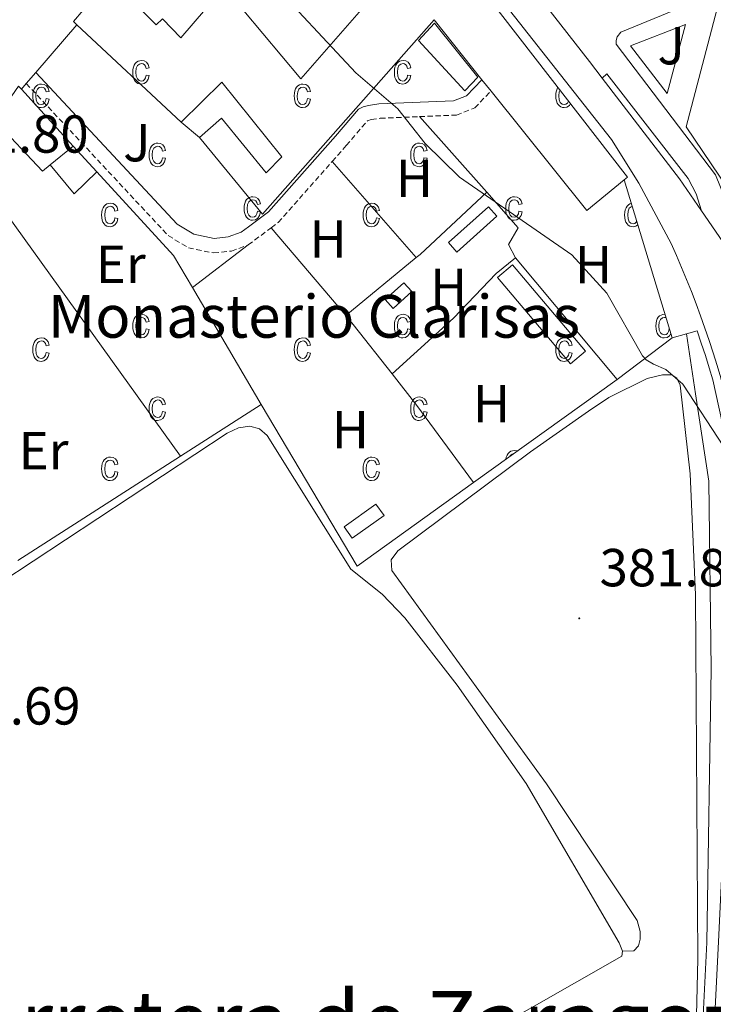
# Model space of a CAD drawing. Units: metres. Extents: x 607002 to 611503, y 4701100 to 4704140.
# Drawn here: x 610900 to 611030, y 4703571 to 4703755 of the extents above; entities that cross this region are included whole.
import ezdxf
from ezdxf.enums import TextEntityAlignment as Align

# ---------------------------------------------------------------- set-up
doc = ezdxf.new("R2010")
doc.units = ezdxf.units.M
doc.header["$MEASUREMENT"] = 0
doc.linetypes.add('TRAZOSX2', pattern=[1.5, 1, -0.5])
for name, color, linetype, lineweight in [('Carátula', 7, 'Continuous', 5), ('Level 13', 5, 'Continuous', 0), ('Level 15', 1, 'Continuous', 0), ('Level 16', 1, 'Continuous', 13), ('Level 20', 19, 'Continuous', 0), ('Level 21', 19, 'Continuous', 0), ('Level 26', 92, 'Continuous', 0), ('Level 36', 19, 'Continuous', 40), ('Level 37', 92, 'Continuous', 0), ('Level 41', 39, 'Continuous', 0), ('Level 44', 19, 'Continuous', 0), ('Level 45', 19, 'Continuous', 0), ('Level 5', 36, 'Continuous', 0), ('Level 52', 1, 'Continuous', 13), ('Level 54', 13, 'Continuous', 0), ('Level 58', 43, 'Continuous', 0), ('Level 7', 1, 'Continuous', 0)]:
    doc.layers.add(name, color=color, linetype=linetype, lineweight=lineweight)
doc.styles.add('Arial', font='ARIAL.TTF', dxfattribs={"height": 0.2})

# ---------------------------------------------------------------- blocks, each defined once
blk = doc.blocks.new('5PATER')
at = {"layer": 'Carátula', "linetype": 'Continuous', "lineweight": 5}
h = blk.add_hatch(color=250, dxfattribs=at)
edge = h.paths.add_edge_path()
edge.add_ellipse((0, 0), major_axis=(-1.33, -1.34), ratio=0.999422, start_angle=0, end_angle=360)

msp = doc.modelspace()

# ---------------------------------------------------------------- linework, layer by layer
at = {"layer": 'Level 13', "color": 5, "linetype": 'Continuous', "lineweight": 0, "ltscale": 0.5}
msp.add_polyline3d([(611024.75, 4703696.61, 385.26), (611026.44, 4703685.41, 385.01), (611028.96, 4703669.05, 384.42), (611029.38, 4703633.82, 382.51), (611028.54, 4703582.64, 381.37), (611026.02, 4703531.47, 380.77), (611024.34, 4703518.51, 380.62)], dxfattribs=at)
at = {"layer": 'Level 15', "linetype": 'Continuous', "lineweight": 13}
for points in [[(610910.58, 4703754.5, 390.4), (610909.93, 4703755.12, 390.42), (610920.84, 4703767.94, 395.53), (610944.24, 4703800.88, 394.66), (610949.8, 4703797.52, 397.99), (610955.99, 4703793.03, 399.5), (610984.29, 4703763.92, 392.97), (611013.72, 4703725.98, 392.7), (611013.1, 4703725.48, 392.7)], [(611056.61, 4703709.92, 393.35), (611056.72, 4703709.12, 393.32), (611047.06, 4703697.67, 398.06), (611046.12, 4703697.25, 397.74), (611032.48, 4703723.85, 398.38), (611024.67, 4703735.38, 396.92), (611030.79, 4703758.75, 397.1), (611064.34, 4703772.14, 397.61), (611072.3, 4703749.93, 396.37), (611074.74, 4703741.97, 394.27)], [(610986.45, 4703744.2, 392.63), (610977.47, 4703755.4, 392.56), (610945.36, 4703719.06, 387.45), (610933.57, 4703733.36, 387.26)], [(610930.14, 4703736.27, 389.82), (610910.58, 4703754.5, 390.4)], [(610933.57, 4703733.36, 387.26), (610937.67, 4703737.01, 386.72), (610946.02, 4703726.77, 388.27), (610948.98, 4703729.74, 393.15), (610937.72, 4703743.73, 392.79), (610930.14, 4703736.27, 389.82)], [(610988.15, 4703742.09, 392.64), (610986.45, 4703744.2, 392.63)], [(610895.18, 4703736.58, 388.54), (610899.66, 4703743.02, 388.68), (610900.22, 4703742.44, 388.67)], [(610900.22, 4703742.44, 388.67), (610909.9, 4703731.77, 388.45)], [(611013.1, 4703725.48, 392.7), (611006.1, 4703719.69, 392.79), (610988.15, 4703742.09, 392.64)], [(610905.61, 4703728.26, 388.42), (610904.16, 4703727.07, 388.41), (610895.18, 4703736.58, 388.54)], [(610909.9, 4703731.77, 388.45), (610905.61, 4703728.26, 388.42)], [(610968.31, 4703703.04, 385.7), (610971.8, 4703706.18, 385.75), (610973.3, 4703704.52, 385.75), (610969.81, 4703701.37, 385.7), (610968.31, 4703703.04, 385.7)], [(610960.63, 4703660.48, 383.92), (610966.59, 4703664.73, 383.92), (610968.11, 4703662.59, 383.92), (610962.14, 4703658.35, 383.92), (610960.63, 4703660.48, 383.92)]]:
    msp.add_polyline3d(points, dxfattribs=at)
at = {"layer": 'Level 15', "color": 1, "linetype": 'Continuous', "lineweight": 13}
for points in [[(610952.53, 4703744.4, 392.92), (610941.85, 4703757.13, 394.3), (610956.56, 4703775.74, 393.61), (610968.72, 4703762.89, 393.15), (610952.53, 4703744.4, 392.92)], [(610930.05, 4703752.07, 392.7), (610926.61, 4703755.59, 391.19), (610925.45, 4703754.46, 391.24), (610919.78, 4703760.26, 391.37), (610924.51, 4703764.89, 397.31), (610930.29, 4703758.98, 397.67), (610931.76, 4703760.41, 397.67), (610934.7, 4703757.4, 392.79), (610930.05, 4703752.07, 392.7)]]:
    msp.add_polyline3d(points, dxfattribs=at)
at = {"layer": 'Level 15', "color": 5, "linetype": 'Continuous', "lineweight": 0}
msp.add_polyline3d([(610983.22, 4703742.13, 387.45), (610974.57, 4703751.54, 387.22), (610977.59, 4703754.78, 387.08), (610985.68, 4703744.68, 387.22), (610983.22, 4703742.13, 387.45)], dxfattribs=at)
at = {"layer": 'Level 15', "color": 1, "linetype": 'Continuous', "lineweight": 0}
msp.add_polyline3d([(610914.31, 4703726.97, 385.03), (610910.09, 4703722.83, 384.94), (610905.61, 4703728.26, 384.94)], dxfattribs=at)
at = {"layer": 'Level 15', "color": 19, "linetype": 'Continuous', "lineweight": 0}
for points in [[(610980.17, 4703713.71, 385.24), (610987.67, 4703720.41, 385.29), (610989.25, 4703718.64, 385.29), (610981.75, 4703711.94, 385.24), (610980.17, 4703713.71, 385.24)], [(610989.35, 4703707.16, 384.88), (611003.02, 4703691.02, 384.88), (611005.83, 4703693.4, 384.79), (610992.16, 4703709.54, 384.79), (610989.35, 4703707.16, 384.88)]]:
    msp.add_polyline3d(points, dxfattribs=at)
at = {"layer": 'Level 16', "color": 1, "linetype": 'Continuous', "lineweight": 13, "ltscale": 0.5}
for points in [[(610902.88, 4703745.54, 388.61), (610910.58, 4703754.5, 389.46)], [(610901.12, 4703743.49, 388.41), (610902.88, 4703745.54, 388.61)], [(610900.22, 4703742.44, 388.32), (610901.12, 4703743.49, 388.41)], [(610933.57, 4703733.36, 386.78), (610930.14, 4703736.27, 386.91)], [(610914.31, 4703726.97, 387.12), (610909.9, 4703731.77, 387.17)], [(610932.22, 4703705.31, 386.86), (610928.69, 4703711.3, 386.95), (610914.31, 4703726.97, 387.12)], [(611013.1, 4703725.48, 390.1), (611022.07, 4703695.86, 390.19)], [(610945.09, 4703683.4, 386.54), (610932.22, 4703705.31, 386.86)], [(611022.07, 4703695.86, 390.19), (611011.78, 4703688.04, 389.58)], [(611011.78, 4703688.04, 389.58), (610984.88, 4703668.76, 388.03)], [(610945.09, 4703683.4, 386.54), (610929.97, 4703673.7, 385.86)], [(610984.88, 4703668.76, 388.03), (610963.05, 4703653.12, 386.76), (610945.09, 4703683.4, 386.54)], [(610929.97, 4703673.7, 385.86), (610899.55, 4703654.18, 384.52)]]:
    msp.add_polyline3d(points, dxfattribs=at)
at = {"layer": 'Level 20', "color": 19, "linetype": 'Continuous', "lineweight": 0, "ltscale": 0.5}
msp.add_polyline3d([(610929.97, 4703673.7, 382.02), (610892.54, 4703725.76, 382.34)], dxfattribs=at)
at = {"layer": 'Level 21', "color": 19, "linetype": 'Continuous', "lineweight": 13}
for points in [[(610974.36, 4703779.15, 385.9), (611010.72, 4703733.02, 386.99), (611015.85, 4703724.81, 386.95), (611021.88, 4703713.54, 386.4), (611022.86, 4703711.31, 386.34), (611023.82, 4703709.06, 386.27), (611024.76, 4703706.81, 386.21), (611025.66, 4703704.54, 386.14), (611026.53, 4703702.26, 386.07), (611027.38, 4703699.97, 386), (611028.2, 4703697.67, 385.93), (611028.99, 4703695.36, 385.85), (611029.75, 4703693.04, 385.78), (611030.49, 4703690.72, 385.7), (611031.19, 4703688.38, 385.62), (611033.56, 4703677.47, 384.94), (611034.97, 4703665.82, 384.48), (611035.3, 4703653.58, 383.98), (611034.99, 4703641.19, 383.57), (611033.95, 4703618.04, 382.66), (611032.28, 4703582.69, 381.56), (611030.49, 4703546.68, 381.06), (611029.44, 4703520.33, 380.74)], [(611034.63, 4703709.26, 386.88), (611033.15, 4703714.01, 387.2), (611032.03, 4703721.75, 387.2), (611030.16, 4703726.41, 387.2), (611011.61, 4703750.87, 387.29), (611011.57, 4703751.57, 387.41), (611011.75, 4703752.24, 387.49), (611012.48, 4703753.13, 387.52), (611064.84, 4703774.68, 387.6), (611065.82, 4703774.63, 387.63), (611066.64, 4703773.74, 387.75), (611077.2, 4703745.4, 388.3), (611104.88, 4703675.26, 387.43), (611104.97, 4703674.46, 387.45), (611104.91, 4703673.65, 387.46), (611104.68, 4703672.87, 387.48), (611104.32, 4703672.15, 387.5), (611103.81, 4703671.51, 387.51), (611103.2, 4703670.99, 387.52), (611102.49, 4703670.59, 387.53), (611101.72, 4703670.34, 387.53), (611100.92, 4703670.25, 387.53), (611100.11, 4703670.31, 387.53)], [(610998.56, 4703757.93, 386.82), (611006.56, 4703747.61, 387.13), (611008.93, 4703744.52, 387.66)], [(611021.13, 4703741.61, 387.61), (611014.27, 4703750.57, 387.66), (611024.54, 4703754.54, 387.66), (611021.13, 4703741.61, 387.61)], [(611008.93, 4703744.52, 387.66), (611009.86, 4703745.32, 387.52), (611025.04, 4703725.71, 387.06), (611026.55, 4703722.82, 387.06), (611027.56, 4703719.66, 387.2)], [(611008.93, 4703744.52, 387.66), (611023.45, 4703725.62, 387.08), (611027.56, 4703719.66, 386.72)], [(611027.56, 4703719.66, 386.92), (611032.93, 4703711.88, 386.72), (611034.63, 4703709.26, 386.54)], [(611022.07, 4703695.86, 386.06), (611024.75, 4703696.61, 385.99)], [(611024.75, 4703696.61, 385.99), (611026.74, 4703697.16, 385.93), (611027.52, 4703694.87, 385.85), (611028.28, 4703692.57, 385.78), (611029, 4703690.26, 385.7), (611029.69, 4703687.99, 385.62), (611032.03, 4703677.21, 384.94), (611033.42, 4703665.7, 384.48), (611033.75, 4703653.58, 383.98), (611033.44, 4703641.24, 383.57), (611032.4, 4703618.12, 382.66), (611030.73, 4703582.76, 381.56), (611028.94, 4703546.75, 381.06), (611027.89, 4703520.39, 380.74)]]:
    msp.add_polyline3d(points, dxfattribs=at)
at = {"layer": 'Level 21', "color": 19, "linetype": 'Continuous', "lineweight": 0}
msp.add_polyline3d([(610902.88, 4703745.54, 383.38), (610929.39, 4703717.15, 383.57), (610932.47, 4703715.26, 383.59), (610936.31, 4703714.48, 383.72), (610938.92, 4703714.76, 383.86), (610941.38, 4703715.65, 384.04), (610942.76, 4703716.68, 384.1), (610946.46, 4703719.47, 384.28), (610959.02, 4703733.65, 384.78), (610963.31, 4703738.69, 384.94), (610964.22, 4703739.14, 384.92), (610965.18, 4703739.39, 384.89), (610967.16, 4703739.68, 384.89), (610981.12, 4703740.25, 385.39), (610983.56, 4703741.22, 385.56), (610986.45, 4703744.2, 385.62)], dxfattribs=at)
at = {"layer": 'Level 21', "color": 19, "linetype": 'TRAZOSX2', "lineweight": 0}
for points in [[(610901.12, 4703743.49, 383.38), (610927.68, 4703715.04, 383.57), (610931.47, 4703712.72, 383.59), (610936.18, 4703711.77, 383.72), (610939.52, 4703712.12, 383.86), (610942.68, 4703713.26, 384.04)], [(610974.77, 4703737.3, 385.15), (610981.68, 4703737.58, 385.39), (610985.09, 4703738.93, 385.56), (610988.15, 4703742.09, 385.62)], [(610958.42, 4703728.92, 384.68), (610961.05, 4703731.89, 384.78), (610964.99, 4703736.52, 384.94), (610965.72, 4703736.75, 384.89), (610967.41, 4703737, 384.89), (610974.77, 4703737.3, 385.15)], [(610946.96, 4703716.48, 384.22), (610948.29, 4703717.49, 384.28), (610958.42, 4703728.92, 384.68)], [(610942.68, 4703713.26, 384.04), (610946.96, 4703716.48, 384.22)]]:
    msp.add_polyline3d(points, dxfattribs=at)
at = {"layer": 'Level 36', "color": 92, "linetype": 'Continuous', "lineweight": 0}
for points in [[(610974.77, 4703737.3, 384.79), (610987.33, 4703723.13, 384.79)], [(610974.14, 4703710.9, 384.04), (610958.42, 4703728.92, 384.68)], [(610987.33, 4703723.13, 384.79), (610974.86, 4703711.49, 384.06), (610974.14, 4703710.9, 384.04)], [(610987.33, 4703723.13, 384.79), (610993.23, 4703716.46, 384.79), (610991.44, 4703713.38, 384.61), (610992.74, 4703710.84, 384.47)], [(610960.93, 4703700.04, 383.68), (610946.96, 4703716.48, 384.06)], [(610942.68, 4703713.26, 384.06), (610932.22, 4703705.31, 383.83)], [(610974.14, 4703710.9, 384.04), (610960.93, 4703700.04, 383.68)], [(610992.74, 4703710.84, 384.47), (610989.1, 4703707.93, 384.15), (610981.12, 4703699.53, 383.88), (610969.62, 4703689.11, 383.46)], [(610992.74, 4703710.84, 384.47), (611011.78, 4703688.04, 384.51)], [(610969.62, 4703689.11, 383.45), (610962.36, 4703698.35, 383.65), (610960.93, 4703700.04, 383.68)], [(611012.74, 4703581.03, 381.04), (611014.91, 4703581.07, 381.09), (611015.78, 4703581.98, 381.18), (611016.09, 4703583.26, 381.32), (611016.06, 4703584.7, 381.32), (611015.52, 4703586.77, 381.36), (610998.52, 4703612.38, 382), (610969.55, 4703652.33, 382.41), (610969.45, 4703654.29, 382.41), (610970.67, 4703655.96, 382.6), (610995.54, 4703674.5, 382.78), (611006.37, 4703682.16, 383.51), (611010.21, 4703684.69, 384.38), (611017.41, 4703688.27, 384.65), (611020.24, 4703688.96, 384.65), (611022.02, 4703688.94, 384.65), (611022.96, 4703688.33, 384.51), (611023.58, 4703686.99, 384.42), (611025.42, 4703670.41, 383.83), (611026.46, 4703647.77, 382.05), (611026.9, 4703579.56, 381.46), (611026.49, 4703563.63, 381.09)], [(610984.88, 4703668.76, 383.78), (610974.25, 4703683.22, 383.33), (610969.62, 4703689.11, 383.45)], [(611012.74, 4703581.03, 380.91), (611012.12, 4703582.6, 380.91), (610994.75, 4703612.39, 381.32), (610981.82, 4703630.84, 381.32), (610971.99, 4703643.41, 381.18), (610967.79, 4703647.85, 381.23), (610961.92, 4703652.58, 381.32), (610946.21, 4703677.56, 381.23), (610944.77, 4703678.81, 381.23), (610942.96, 4703679.3, 381.23), (610940.88, 4703679.02, 381.32), (610938.76, 4703678.04, 381.41), (610896.34, 4703650.05, 381.09)], [(610830.43, 4703474.2, 378.4), (610863.91, 4703495.18, 379.31), (610919.96, 4703528.74, 380.4), (610945.65, 4703541.86, 380.08), (611012.63, 4703580.06, 380.86), (611012.74, 4703581.03, 380.91)]]:
    msp.add_polyline3d(points, dxfattribs=at)
at = {"layer": 'Level 5', "color": 36, "linetype": 'Continuous', "lineweight": 0}
msp.add_polyline3d([(610945.9, 4703763.67, 385), (610962.85, 4703745.48, 385), (610970.69, 4703738.76, 385), (610975.81, 4703732.29, 385), (610982.26, 4703725.95, 385), (611003.27, 4703711.41, 385), (611009.81, 4703704.21, 385), (611016.52, 4703692.52, 385), (611017.22, 4703691.73, 385), (611018.54, 4703690.97, 385), (611020.87, 4703689.95, 385), (611024.07, 4703687.2, 385), (611031.76, 4703675.48, 385)], dxfattribs=at)
at = {"layer": 'Level 52', "color": 1, "linetype": 'Continuous', "lineweight": 13}
for points in [[(611013.1, 4703725.48, 392.7), (611006.1, 4703719.69, 392.79), (610988.15, 4703742.09, 392.64), (610986.45, 4703744.2, 392.63), (610977.47, 4703755.4, 392.56), (610945.36, 4703719.06, 387.45), (610933.57, 4703733.36, 387.26), (610937.67, 4703737.01, 386.72), (610946.02, 4703726.77, 388.27), (610948.98, 4703729.74, 393.15), (610937.72, 4703743.73, 392.79), (610930.14, 4703736.27, 389.82), (610910.58, 4703754.5, 390.4), (610909.93, 4703755.12, 390.42), (610920.84, 4703767.94, 395.53), (610944.24, 4703800.88, 394.66), (610949.8, 4703797.52, 397.99), (610955.99, 4703793.03, 399.5), (610984.29, 4703763.92, 392.97), (611013.72, 4703725.98, 392.7), (611013.1, 4703725.48, 392.7)], [(610952.53, 4703744.4, 392.92), (610941.85, 4703757.13, 394.3), (610956.56, 4703775.74, 393.61), (610968.72, 4703762.89, 393.15), (610952.53, 4703744.4, 392.92)], [(611058.48, 4703734.57, 394.1), (611053.35, 4703732.24, 394.05), (611055.69, 4703725.97, 393.77), (611055.75, 4703715.98, 393.64), (611056.61, 4703709.92, 393.35), (611056.72, 4703709.12, 393.32), (611047.06, 4703697.67, 398.06), (611046.12, 4703697.25, 397.74), (611032.48, 4703723.85, 398.38), (611024.67, 4703735.38, 396.92), (611030.79, 4703758.75, 397.1), (611064.34, 4703772.14, 397.61), (611072.3, 4703749.93, 396.37), (611074.74, 4703741.97, 394.27), (611058.48, 4703734.57, 394.1)], [(610930.05, 4703752.07, 392.7), (610926.61, 4703755.59, 391.19), (610925.45, 4703754.46, 391.24), (610919.78, 4703760.26, 391.37), (610924.51, 4703764.89, 397.31), (610930.29, 4703758.98, 397.67), (610931.76, 4703760.41, 397.67), (610934.7, 4703757.4, 392.79), (610930.05, 4703752.07, 392.7)], [(610909.9, 4703731.77, 388.45), (610905.61, 4703728.26, 388.42), (610904.16, 4703727.07, 388.41), (610895.18, 4703736.58, 388.54), (610899.66, 4703743.02, 388.68), (610900.22, 4703742.44, 388.67), (610909.9, 4703731.77, 388.45)], [(610968.31, 4703703.04, 385.7), (610971.8, 4703706.18, 385.75), (610973.3, 4703704.52, 385.75), (610969.81, 4703701.37, 385.7), (610968.31, 4703703.04, 385.7)], [(610960.63, 4703660.48, 383.92), (610966.59, 4703664.73, 383.92), (610968.11, 4703662.59, 383.92), (610962.14, 4703658.35, 383.92), (610960.63, 4703660.48, 383.92)]]:
    msp.add_polyline3d(points, close=True, dxfattribs=at)
at = {"layer": 'Level 52', "color": 1, "linetype": 'Continuous', "lineweight": 0}
for points in [[(610983.22, 4703742.13, 387.45), (610974.57, 4703751.54, 387.22), (610977.59, 4703754.78, 387.08), (610985.68, 4703744.68, 387.22), (610983.22, 4703742.13, 387.45)], [(610905.61, 4703728.26, 384.94), (610905.61, 4703728.26, 388.42), (610909.9, 4703731.77, 388.45), (610914.31, 4703726.97, 387.12), (610910.09, 4703722.83, 384.94), (610905.61, 4703728.26, 384.94)]]:
    msp.add_polyline3d(points, close=True, dxfattribs=at)
at = {"layer": 'Level 52', "color": 19, "linetype": 'Continuous', "lineweight": 0}
for points in [[(610980.17, 4703713.71, 385.24), (610987.67, 4703720.41, 385.29), (610989.25, 4703718.64, 385.29), (610981.75, 4703711.94, 385.24), (610980.17, 4703713.71, 385.24)], [(610989.35, 4703707.16, 384.88), (610992.16, 4703709.54, 384.79), (611005.83, 4703693.4, 384.79), (611003.02, 4703691.02, 384.88), (610989.35, 4703707.16, 384.88)]]:
    msp.add_polyline3d(points, close=True, dxfattribs=at)
at = {"layer": 'Level 54', "color": 13, "linetype": 'Continuous', "lineweight": 0}
for points in [[(611030.49, 4703690.72, 385.7), (611029.75, 4703693.04, 385.78), (611028.99, 4703695.36, 385.85), (611028.2, 4703697.67, 385.93), (611027.38, 4703699.97, 386), (611026.53, 4703702.26, 386.07), (611025.66, 4703704.54, 386.14), (611024.76, 4703706.81, 386.21), (611023.82, 4703709.06, 386.27), (611022.86, 4703711.31, 386.34), (611021.88, 4703713.54, 386.4), (611015.85, 4703724.81, 386.95), (611010.72, 4703733.02, 386.99), (610974.36, 4703779.15, 385.9)], [(610998.56, 4703757.93, 386.79), (611006.56, 4703747.61, 387.13), (611008.93, 4703744.52, 387.66), (611023.45, 4703725.62, 387.08), (611027.56, 4703719.66, 387.2), (611032.93, 4703711.88, 386.72)]]:
    msp.add_polyline3d(points, dxfattribs=at)
at = {"layer": 'Level 58', "color": 6, "linetype": 'Continuous', "lineweight": 0}
for points in [[(610899.66, 4703743.02), (610900.22, 4703742.44), (610901.12, 4703743.49), (610902.88, 4703745.54), (610910.58, 4703754.5), (610909.93, 4703755.12), (610920.84, 4703767.94)], [(610984.29, 4703763.92), (611013.72, 4703725.98), (611013.1, 4703725.48), (611022.07, 4703695.86), (611022.07, 4703695.86), (611011.78, 4703688.04), (610984.88, 4703668.76), (610963.05, 4703653.12), (610945.09, 4703683.4), (610929.97, 4703673.7), (610899.55, 4703654.18)]]:
    msp.add_lwpolyline(points, dxfattribs=at)
at = {"layer": 'Level 58', "color": 43, "linetype": 'Continuous', "lineweight": 0}
for points in [[(610923.56, 4703745.09), (610924.13, 4703744.98), (610923.95, 4703744.29), (610923.62, 4703743.8), (610923.18, 4703743.49), (610922.65, 4703743.39), (610922.32, 4703743.43), (610922.02, 4703743.53), (610921.75, 4703743.71), (610921.52, 4703743.95), (610921.32, 4703744.26), (610921.18, 4703744.64), (610921.1, 4703745.09), (610921.07, 4703745.6), (610921.1, 4703746.12), (610921.19, 4703746.57), (610921.33, 4703746.94), (610921.53, 4703747.26), (610921.77, 4703747.5), (610922.05, 4703747.67), (610922.36, 4703747.77), (610922.71, 4703747.81), (610923.22, 4703747.72), (610923.64, 4703747.47), (610923.95, 4703747.04), (610924.13, 4703746.45), (610923.56, 4703746.34), (610923.44, 4703746.73), (610923.25, 4703747.02), (610923, 4703747.18), (610922.72, 4703747.24), (610922.29, 4703747.14), (610921.94, 4703746.85), (610921.71, 4703746.35), (610921.64, 4703745.62), (610921.71, 4703744.86), (610921.92, 4703744.35), (610922.25, 4703744.06), (610922.65, 4703743.96), (610922.98, 4703744.03), (610923.25, 4703744.23), (610923.45, 4703744.59), (610923.56, 4703745.09)], [(610972.53, 4703745.09), (610973.1, 4703744.98), (610972.92, 4703744.29), (610972.59, 4703743.8), (610972.15, 4703743.49), (610971.62, 4703743.39), (610971.29, 4703743.43), (610970.99, 4703743.53), (610970.72, 4703743.71), (610970.49, 4703743.95), (610970.29, 4703744.26), (610970.15, 4703744.64), (610970.07, 4703745.09), (610970.04, 4703745.6), (610970.07, 4703746.12), (610970.16, 4703746.57), (610970.3, 4703746.94), (610970.5, 4703747.26), (610970.74, 4703747.5), (610971.02, 4703747.67), (610971.33, 4703747.77), (610971.68, 4703747.81), (610972.19, 4703747.72), (610972.61, 4703747.47), (610972.92, 4703747.04), (610973.1, 4703746.45), (610972.53, 4703746.34), (610972.41, 4703746.73), (610972.22, 4703747.02), (610971.97, 4703747.18), (610971.69, 4703747.24), (610971.26, 4703747.14), (610970.91, 4703746.85), (610970.68, 4703746.35), (610970.61, 4703745.62), (610970.68, 4703744.86), (610970.89, 4703744.35), (610971.22, 4703744.06), (610971.62, 4703743.96), (610971.95, 4703744.03), (610972.22, 4703744.23), (610972.42, 4703744.59), (610972.53, 4703745.09)], [(610904.82, 4703740.68), (610905.38, 4703740.56), (610905.2, 4703739.88), (610904.88, 4703739.38), (610904.43, 4703739.08), (610903.9, 4703738.98), (610903.57, 4703739.01), (610903.28, 4703739.12), (610903.01, 4703739.29), (610902.77, 4703739.54), (610902.57, 4703739.85), (610902.44, 4703740.23), (610902.35, 4703740.67), (610902.33, 4703741.19), (610902.35, 4703741.7), (610902.44, 4703742.15), (610902.58, 4703742.53), (610902.78, 4703742.84), (610903.03, 4703743.08), (610903.31, 4703743.26), (610903.62, 4703743.36), (610903.96, 4703743.39), (610904.47, 4703743.31), (610904.9, 4703743.05), (610905.21, 4703742.63), (610905.38, 4703742.03), (610904.82, 4703741.92), (610904.69, 4703742.32), (610904.5, 4703742.6), (610904.26, 4703742.77), (610903.97, 4703742.83), (610903.54, 4703742.73), (610903.2, 4703742.44), (610902.97, 4703741.93), (610902.89, 4703741.2), (610902.96, 4703740.45), (610903.18, 4703739.94), (610903.5, 4703739.64), (610903.91, 4703739.54), (610904.23, 4703739.61), (610904.5, 4703739.82), (610904.7, 4703740.17), (610904.82, 4703740.68)], [(610953.79, 4703740.68), (610954.35, 4703740.56), (610954.17, 4703739.88), (610953.85, 4703739.38), (610953.4, 4703739.08), (610952.87, 4703738.98), (610952.54, 4703739.01), (610952.25, 4703739.12), (610951.98, 4703739.29), (610951.74, 4703739.54), (610951.54, 4703739.85), (610951.41, 4703740.23), (610951.32, 4703740.67), (610951.3, 4703741.19), (610951.32, 4703741.7), (610951.41, 4703742.15), (610951.55, 4703742.53), (610951.75, 4703742.84), (610952, 4703743.08), (610952.28, 4703743.26), (610952.59, 4703743.36), (610952.93, 4703743.39), (610953.44, 4703743.31), (610953.87, 4703743.05), (610954.18, 4703742.63), (610954.35, 4703742.03), (610953.79, 4703741.92), (610953.66, 4703742.32), (610953.47, 4703742.6), (610953.23, 4703742.77), (610952.94, 4703742.83), (610952.51, 4703742.73), (610952.17, 4703742.44), (610951.94, 4703741.93), (610951.86, 4703741.2), (610951.93, 4703740.45), (610952.15, 4703739.94), (610952.47, 4703739.64), (610952.88, 4703739.54), (610953.2, 4703739.61), (610953.47, 4703739.82), (610953.67, 4703740.17), (610953.79, 4703740.68)], [(610926.62, 4703729.61), (610927.19, 4703729.5), (610927.01, 4703728.82), (610926.68, 4703728.32), (610926.24, 4703728.02), (610925.71, 4703727.92), (610925.38, 4703727.95), (610925.08, 4703728.06), (610924.81, 4703728.23), (610924.58, 4703728.48), (610924.38, 4703728.79), (610924.24, 4703729.17), (610924.16, 4703729.61), (610924.13, 4703730.13), (610924.16, 4703730.64), (610924.25, 4703731.09), (610924.39, 4703731.47), (610924.59, 4703731.78), (610924.83, 4703732.02), (610925.11, 4703732.19), (610925.42, 4703732.3), (610925.77, 4703732.33), (610926.28, 4703732.25), (610926.7, 4703731.99), (610927.01, 4703731.57), (610927.19, 4703730.97), (610926.62, 4703730.86), (610926.5, 4703731.26), (610926.31, 4703731.54), (610926.06, 4703731.71), (610925.78, 4703731.77), (610925.35, 4703731.67), (610925, 4703731.38), (610924.77, 4703730.87), (610924.7, 4703730.14), (610924.77, 4703729.38), (610924.98, 4703728.87), (610925.31, 4703728.58), (610925.71, 4703728.48), (610926.04, 4703728.55), (610926.31, 4703728.76), (610926.51, 4703729.11), (610926.62, 4703729.61)], [(610975.59, 4703729.61), (610976.16, 4703729.5), (610975.98, 4703728.82), (610975.65, 4703728.32), (610975.21, 4703728.02), (610974.68, 4703727.92), (610974.35, 4703727.95), (610974.05, 4703728.06), (610973.78, 4703728.23), (610973.55, 4703728.48), (610973.35, 4703728.79), (610973.21, 4703729.17), (610973.13, 4703729.61), (610973.1, 4703730.13), (610973.13, 4703730.64), (610973.22, 4703731.09), (610973.36, 4703731.47), (610973.56, 4703731.78), (610973.8, 4703732.02), (610974.08, 4703732.19), (610974.39, 4703732.3), (610974.74, 4703732.33), (610975.25, 4703732.25), (610975.67, 4703731.99), (610975.98, 4703731.57), (610976.16, 4703730.97), (610975.59, 4703730.86), (610975.47, 4703731.26), (610975.28, 4703731.54), (610975.03, 4703731.71), (610974.75, 4703731.77), (610974.32, 4703731.67), (610973.97, 4703731.38), (610973.74, 4703730.87), (610973.67, 4703730.14), (610973.74, 4703729.38), (610973.95, 4703728.87), (610974.28, 4703728.58), (610974.68, 4703728.48), (610975.01, 4703728.55), (610975.28, 4703728.76), (610975.48, 4703729.11), (610975.59, 4703729.61)], [(610944.41, 4703719.59), (610944.98, 4703719.48), (610944.8, 4703718.79), (610944.47, 4703718.3), (610944.03, 4703717.99), (610943.5, 4703717.89), (610943.17, 4703717.92), (610942.87, 4703718.03), (610942.6, 4703718.2), (610942.37, 4703718.45), (610942.17, 4703718.76), (610942.03, 4703719.14), (610941.95, 4703719.59), (610941.92, 4703720.1), (610941.95, 4703720.62), (610942.04, 4703721.06), (610942.18, 4703721.44), (610942.38, 4703721.75), (610942.62, 4703721.99), (610942.9, 4703722.17), (610943.21, 4703722.27), (610943.56, 4703722.31), (610944.07, 4703722.22), (610944.49, 4703721.97), (610944.8, 4703721.54), (610944.98, 4703720.95), (610944.41, 4703720.83), (610944.29, 4703721.23), (610944.1, 4703721.51), (610943.85, 4703721.68), (610943.57, 4703721.74), (610943.14, 4703721.64), (610942.79, 4703721.35), (610942.56, 4703720.85), (610942.49, 4703720.11), (610942.56, 4703719.36), (610942.77, 4703718.85), (610943.1, 4703718.55), (610943.5, 4703718.46), (610943.83, 4703718.53), (610944.1, 4703718.73), (610944.3, 4703719.08), (610944.41, 4703719.59)], [(610993.38, 4703719.59), (610993.95, 4703719.48), (610993.77, 4703718.79), (610993.44, 4703718.3), (610993, 4703717.99), (610992.47, 4703717.89), (610992.14, 4703717.92), (610991.84, 4703718.03), (610991.57, 4703718.2), (610991.34, 4703718.45), (610991.14, 4703718.76), (610991, 4703719.14), (610990.92, 4703719.59), (610990.89, 4703720.1), (610990.92, 4703720.62), (610991.01, 4703721.06), (610991.15, 4703721.44), (610991.35, 4703721.75), (610991.59, 4703721.99), (610991.87, 4703722.17), (610992.18, 4703722.27), (610992.53, 4703722.31), (610993.04, 4703722.22), (610993.46, 4703721.97), (610993.77, 4703721.54), (610993.95, 4703720.95), (610993.38, 4703720.83), (610993.26, 4703721.23), (610993.07, 4703721.51), (610992.82, 4703721.68), (610992.54, 4703721.74), (610992.11, 4703721.64), (610991.76, 4703721.35), (610991.53, 4703720.85), (610991.46, 4703720.11), (610991.53, 4703719.36), (610991.74, 4703718.85), (610992.07, 4703718.55), (610992.47, 4703718.46), (610992.8, 4703718.53), (610993.07, 4703718.73), (610993.27, 4703719.08), (610993.38, 4703719.59)], [(610917.72, 4703718.36), (610918.29, 4703718.25), (610918.11, 4703717.57), (610917.78, 4703717.07), (610917.34, 4703716.77), (610916.81, 4703716.67), (610916.48, 4703716.7), (610916.18, 4703716.81), (610915.91, 4703716.98), (610915.68, 4703717.23), (610915.48, 4703717.54), (610915.34, 4703717.92), (610915.26, 4703718.36), (610915.23, 4703718.88), (610915.26, 4703719.39), (610915.35, 4703719.84), (610915.49, 4703720.22), (610915.69, 4703720.53), (610915.93, 4703720.77), (610916.21, 4703720.94), (610916.52, 4703721.05), (610916.87, 4703721.08), (610917.38, 4703721), (610917.8, 4703720.74), (610918.11, 4703720.32), (610918.29, 4703719.72), (610917.72, 4703719.61), (610917.6, 4703720.01), (610917.41, 4703720.29), (610917.16, 4703720.46), (610916.88, 4703720.52), (610916.45, 4703720.42), (610916.1, 4703720.13), (610915.87, 4703719.62), (610915.8, 4703718.89), (610915.87, 4703718.13), (610916.08, 4703717.62), (610916.41, 4703717.33), (610916.81, 4703717.23), (610917.14, 4703717.3), (610917.41, 4703717.51), (610917.61, 4703717.86), (610917.72, 4703718.36)], [(610966.69, 4703718.36), (610967.26, 4703718.25), (610967.08, 4703717.57), (610966.75, 4703717.07), (610966.31, 4703716.77), (610965.78, 4703716.67), (610965.45, 4703716.7), (610965.15, 4703716.81), (610964.88, 4703716.98), (610964.65, 4703717.23), (610964.45, 4703717.54), (610964.31, 4703717.92), (610964.23, 4703718.36), (610964.2, 4703718.88), (610964.23, 4703719.39), (610964.32, 4703719.84), (610964.46, 4703720.22), (610964.66, 4703720.53), (610964.9, 4703720.77), (610965.18, 4703720.94), (610965.49, 4703721.05), (610965.84, 4703721.08), (610966.35, 4703721), (610966.77, 4703720.74), (610967.08, 4703720.32), (610967.26, 4703719.72), (610966.69, 4703719.61), (610966.57, 4703720.01), (610966.38, 4703720.29), (610966.13, 4703720.46), (610965.85, 4703720.52), (610965.42, 4703720.42), (610965.07, 4703720.13), (610964.84, 4703719.62), (610964.77, 4703718.89), (610964.84, 4703718.13), (610965.05, 4703717.62), (610965.38, 4703717.33), (610965.78, 4703717.23), (610966.11, 4703717.3), (610966.38, 4703717.51), (610966.58, 4703717.86), (610966.69, 4703718.36)], [(610923.56, 4703697.56), (610924.13, 4703697.45), (610923.95, 4703696.76), (610923.62, 4703696.27), (610923.18, 4703695.96), (610922.65, 4703695.86), (610922.32, 4703695.9), (610922.02, 4703696), (610921.75, 4703696.18), (610921.52, 4703696.42), (610921.32, 4703696.73), (610921.18, 4703697.11), (610921.1, 4703697.56), (610921.07, 4703698.07), (610921.1, 4703698.59), (610921.19, 4703699.04), (610921.33, 4703699.41), (610921.53, 4703699.73), (610921.77, 4703699.97), (610922.05, 4703700.14), (610922.36, 4703700.24), (610922.71, 4703700.28), (610923.22, 4703700.19), (610923.64, 4703699.94), (610923.95, 4703699.51), (610924.13, 4703698.92), (610923.56, 4703698.81), (610923.44, 4703699.2), (610923.25, 4703699.49), (610923, 4703699.65), (610922.72, 4703699.71), (610922.29, 4703699.61), (610921.94, 4703699.32), (610921.71, 4703698.82), (610921.64, 4703698.09), (610921.71, 4703697.33), (610921.92, 4703696.82), (610922.25, 4703696.53), (610922.65, 4703696.43), (610922.98, 4703696.5), (610923.25, 4703696.7), (610923.45, 4703697.06), (610923.56, 4703697.56)], [(610972.53, 4703697.56), (610973.1, 4703697.45), (610972.92, 4703696.76), (610972.59, 4703696.27), (610972.15, 4703695.96), (610971.62, 4703695.86), (610971.29, 4703695.9), (610970.99, 4703696), (610970.72, 4703696.18), (610970.49, 4703696.42), (610970.29, 4703696.73), (610970.15, 4703697.11), (610970.07, 4703697.56), (610970.04, 4703698.07), (610970.07, 4703698.59), (610970.16, 4703699.04), (610970.3, 4703699.41), (610970.5, 4703699.73), (610970.74, 4703699.97), (610971.02, 4703700.14), (610971.33, 4703700.24), (610971.68, 4703700.28), (610972.19, 4703700.19), (610972.61, 4703699.94), (610972.92, 4703699.51), (610973.1, 4703698.92), (610972.53, 4703698.81), (610972.41, 4703699.2), (610972.22, 4703699.49), (610971.97, 4703699.65), (610971.69, 4703699.71), (610971.26, 4703699.61), (610970.91, 4703699.32), (610970.68, 4703698.82), (610970.61, 4703698.09), (610970.68, 4703697.33), (610970.89, 4703696.82), (610971.22, 4703696.53), (610971.62, 4703696.43), (610971.95, 4703696.5), (610972.22, 4703696.7), (610972.42, 4703697.06), (610972.53, 4703697.56)], [(610904.82, 4703693.15), (610905.38, 4703693.03), (610905.2, 4703692.35), (610904.88, 4703691.85), (610904.43, 4703691.55), (610903.9, 4703691.45), (610903.57, 4703691.48), (610903.28, 4703691.59), (610903.01, 4703691.76), (610902.77, 4703692.01), (610902.57, 4703692.32), (610902.44, 4703692.7), (610902.35, 4703693.14), (610902.33, 4703693.66), (610902.35, 4703694.17), (610902.44, 4703694.62), (610902.58, 4703695), (610902.78, 4703695.31), (610903.03, 4703695.55), (610903.31, 4703695.73), (610903.62, 4703695.83), (610903.96, 4703695.86), (610904.47, 4703695.78), (610904.9, 4703695.52), (610905.21, 4703695.1), (610905.38, 4703694.5), (610904.82, 4703694.39), (610904.69, 4703694.79), (610904.5, 4703695.07), (610904.26, 4703695.24), (610903.97, 4703695.3), (610903.54, 4703695.2), (610903.2, 4703694.91), (610902.97, 4703694.4), (610902.89, 4703693.67), (610902.96, 4703692.92), (610903.18, 4703692.41), (610903.5, 4703692.11), (610903.91, 4703692.01), (610904.23, 4703692.08), (610904.5, 4703692.29), (610904.7, 4703692.64), (610904.82, 4703693.15)], [(610953.79, 4703693.15), (610954.35, 4703693.03), (610954.17, 4703692.35), (610953.85, 4703691.85), (610953.4, 4703691.55), (610952.87, 4703691.45), (610952.54, 4703691.48), (610952.25, 4703691.59), (610951.98, 4703691.76), (610951.74, 4703692.01), (610951.54, 4703692.32), (610951.41, 4703692.7), (610951.32, 4703693.14), (610951.3, 4703693.66), (610951.32, 4703694.17), (610951.41, 4703694.62), (610951.55, 4703695), (610951.75, 4703695.31), (610952, 4703695.55), (610952.28, 4703695.73), (610952.59, 4703695.83), (610952.93, 4703695.86), (610953.44, 4703695.78), (610953.87, 4703695.52), (610954.18, 4703695.1), (610954.35, 4703694.5), (610953.79, 4703694.39), (610953.66, 4703694.79), (610953.47, 4703695.07), (610953.23, 4703695.24), (610952.94, 4703695.3), (610952.51, 4703695.2), (610952.17, 4703694.91), (610951.94, 4703694.4), (610951.86, 4703693.67), (610951.93, 4703692.92), (610952.15, 4703692.41), (610952.47, 4703692.11), (610952.88, 4703692.01), (610953.2, 4703692.08), (610953.47, 4703692.29), (610953.67, 4703692.64), (610953.79, 4703693.15)], [(611002.76, 4703693.15), (611003.32, 4703693.03), (611003.14, 4703692.35), (611002.82, 4703691.85), (611002.37, 4703691.55), (611001.84, 4703691.45), (611001.51, 4703691.48), (611001.22, 4703691.59), (611000.95, 4703691.76), (611000.71, 4703692.01), (611000.51, 4703692.32), (611000.38, 4703692.7), (611000.29, 4703693.14), (611000.27, 4703693.66), (611000.29, 4703694.17), (611000.38, 4703694.62), (611000.52, 4703695), (611000.72, 4703695.31), (611000.97, 4703695.55), (611001.25, 4703695.73), (611001.56, 4703695.83), (611001.9, 4703695.86), (611002.41, 4703695.78), (611002.84, 4703695.52), (611003.15, 4703695.1), (611003.32, 4703694.5), (611002.76, 4703694.39), (611002.63, 4703694.79), (611002.44, 4703695.07), (611002.2, 4703695.24), (611001.91, 4703695.3), (611001.48, 4703695.2), (611001.14, 4703694.91), (611000.91, 4703694.4), (611000.83, 4703693.67), (611000.9, 4703692.92), (611001.12, 4703692.41), (611001.44, 4703692.11), (611001.85, 4703692.01), (611002.17, 4703692.08), (611002.44, 4703692.29), (611002.64, 4703692.64), (611002.76, 4703693.15)], [(610926.62, 4703682.08), (610927.19, 4703681.97), (610927.01, 4703681.29), (610926.68, 4703680.79), (610926.24, 4703680.49), (610925.71, 4703680.39), (610925.38, 4703680.42), (610925.08, 4703680.53), (610924.81, 4703680.7), (610924.58, 4703680.95), (610924.38, 4703681.26), (610924.24, 4703681.64), (610924.16, 4703682.08), (610924.13, 4703682.6), (610924.16, 4703683.11), (610924.25, 4703683.56), (610924.39, 4703683.94), (610924.59, 4703684.25), (610924.83, 4703684.49), (610925.11, 4703684.66), (610925.42, 4703684.77), (610925.77, 4703684.8), (610926.28, 4703684.72), (610926.7, 4703684.46), (610927.01, 4703684.04), (610927.19, 4703683.44), (610926.62, 4703683.33), (610926.5, 4703683.73), (610926.31, 4703684.01), (610926.06, 4703684.18), (610925.78, 4703684.24), (610925.35, 4703684.14), (610925, 4703683.85), (610924.77, 4703683.34), (610924.7, 4703682.61), (610924.77, 4703681.85), (610924.98, 4703681.34), (610925.31, 4703681.05), (610925.71, 4703680.95), (610926.04, 4703681.02), (610926.31, 4703681.23), (610926.51, 4703681.58), (610926.62, 4703682.08)], [(610975.59, 4703682.08), (610976.16, 4703681.97), (610975.98, 4703681.29), (610975.65, 4703680.79), (610975.21, 4703680.49), (610974.68, 4703680.39), (610974.35, 4703680.42), (610974.05, 4703680.53), (610973.78, 4703680.7), (610973.55, 4703680.95), (610973.35, 4703681.26), (610973.21, 4703681.64), (610973.13, 4703682.08), (610973.1, 4703682.6), (610973.13, 4703683.11), (610973.22, 4703683.56), (610973.36, 4703683.94), (610973.56, 4703684.25), (610973.8, 4703684.49), (610974.08, 4703684.66), (610974.39, 4703684.77), (610974.74, 4703684.8), (610975.25, 4703684.72), (610975.67, 4703684.46), (610975.98, 4703684.04), (610976.16, 4703683.44), (610975.59, 4703683.33), (610975.47, 4703683.73), (610975.28, 4703684.01), (610975.03, 4703684.18), (610974.75, 4703684.24), (610974.32, 4703684.14), (610973.97, 4703683.85), (610973.74, 4703683.34), (610973.67, 4703682.61), (610973.74, 4703681.85), (610973.95, 4703681.34), (610974.28, 4703681.05), (610974.68, 4703680.95), (610975.01, 4703681.02), (610975.28, 4703681.23), (610975.48, 4703681.58), (610975.59, 4703682.08)], [(610917.72, 4703670.83), (610918.29, 4703670.72), (610918.11, 4703670.04), (610917.78, 4703669.54), (610917.34, 4703669.24), (610916.81, 4703669.14), (610916.48, 4703669.17), (610916.18, 4703669.28), (610915.91, 4703669.45), (610915.68, 4703669.7), (610915.48, 4703670.01), (610915.34, 4703670.39), (610915.26, 4703670.83), (610915.23, 4703671.35), (610915.26, 4703671.86), (610915.35, 4703672.31), (610915.49, 4703672.69), (610915.69, 4703673), (610915.93, 4703673.24), (610916.21, 4703673.41), (610916.52, 4703673.52), (610916.87, 4703673.55), (610917.38, 4703673.47), (610917.8, 4703673.21), (610918.11, 4703672.79), (610918.29, 4703672.19), (610917.72, 4703672.08), (610917.6, 4703672.48), (610917.41, 4703672.76), (610917.16, 4703672.93), (610916.88, 4703672.99), (610916.45, 4703672.89), (610916.1, 4703672.6), (610915.87, 4703672.09), (610915.8, 4703671.36), (610915.87, 4703670.6), (610916.08, 4703670.09), (610916.41, 4703669.8), (610916.81, 4703669.7), (610917.14, 4703669.77), (610917.41, 4703669.98), (610917.61, 4703670.33), (610917.72, 4703670.83)], [(610966.69, 4703670.83), (610967.26, 4703670.72), (610967.08, 4703670.04), (610966.75, 4703669.54), (610966.31, 4703669.24), (610965.78, 4703669.14), (610965.45, 4703669.17), (610965.15, 4703669.28), (610964.88, 4703669.45), (610964.65, 4703669.7), (610964.45, 4703670.01), (610964.31, 4703670.39), (610964.23, 4703670.83), (610964.2, 4703671.35), (610964.23, 4703671.86), (610964.32, 4703672.31), (610964.46, 4703672.69), (610964.66, 4703673), (610964.9, 4703673.24), (610965.18, 4703673.41), (610965.49, 4703673.52), (610965.84, 4703673.55), (610966.35, 4703673.47), (610966.77, 4703673.21), (610967.08, 4703672.79), (610967.26, 4703672.19), (610966.69, 4703672.08), (610966.57, 4703672.48), (610966.38, 4703672.76), (610966.13, 4703672.93), (610965.85, 4703672.99), (610965.42, 4703672.89), (610965.07, 4703672.6), (610964.84, 4703672.09), (610964.77, 4703671.36), (610964.84, 4703670.6), (610965.05, 4703670.09), (610965.38, 4703669.8), (610965.78, 4703669.7), (610966.11, 4703669.77), (610966.38, 4703669.98), (610966.58, 4703670.33), (610966.69, 4703670.83)]]:
    msp.add_lwpolyline(points, close=True, dxfattribs=at)
for points in [[(611000.68, 4703742.79), (611000.52, 4703742.53), (611000.38, 4703742.15), (611000.29, 4703741.7), (611000.27, 4703741.19), (611000.29, 4703740.67), (611000.38, 4703740.23), (611000.51, 4703739.85), (611000.71, 4703739.54), (611000.95, 4703739.29), (611001.22, 4703739.12), (611001.51, 4703739.01), (611001.84, 4703738.98), (611002.37, 4703739.08), (611002.82, 4703739.38), (611003.05, 4703739.74)], [(611002.66, 4703740.24), (611002.64, 4703740.17), (611002.44, 4703739.82), (611002.17, 4703739.61), (611001.85, 4703739.54), (611001.44, 4703739.64), (611001.12, 4703739.94), (611000.9, 4703740.45), (611000.83, 4703741.2), (611000.91, 4703741.93), (611001.07, 4703742.29)], [(611014.44, 4703721.05), (611014.15, 4703720.94), (611013.87, 4703720.77), (611013.63, 4703720.53), (611013.43, 4703720.22), (611013.29, 4703719.84), (611013.2, 4703719.39), (611013.17, 4703718.88), (611013.2, 4703718.36), (611013.28, 4703717.92), (611013.42, 4703717.54), (611013.62, 4703717.23), (611013.85, 4703716.98), (611014.12, 4703716.81), (611014.42, 4703716.7), (611014.75, 4703716.67), (611015.28, 4703716.77), (611015.66, 4703717.03)], [(611015.46, 4703717.7), (611015.35, 4703717.51), (611015.08, 4703717.3), (611014.75, 4703717.23), (611014.35, 4703717.33), (611014.02, 4703717.62), (611013.81, 4703718.13), (611013.74, 4703718.89), (611013.81, 4703719.62), (611014.04, 4703720.13), (611014.39, 4703720.42), (611014.62, 4703720.48)], [(611020.73, 4703700.27), (611020.65, 4703700.28), (611020.3, 4703700.24), (611019.99, 4703700.14), (611019.71, 4703699.97), (611019.47, 4703699.73), (611019.27, 4703699.41), (611019.13, 4703699.04), (611019.04, 4703698.59), (611019.01, 4703698.07), (611019.04, 4703697.56), (611019.12, 4703697.11), (611019.26, 4703696.73), (611019.46, 4703696.42), (611019.69, 4703696.18), (611019.96, 4703696), (611020.26, 4703695.9), (611020.59, 4703695.86), (611021.12, 4703695.96), (611021.56, 4703696.27), (611021.82, 4703696.67)], [(611021.56, 4703697.55), (611021.5, 4703697.56), (611021.39, 4703697.06), (611021.19, 4703696.7), (611020.92, 4703696.5), (611020.59, 4703696.43), (611020.19, 4703696.53), (611019.86, 4703696.82), (611019.65, 4703697.33), (611019.58, 4703698.09), (611019.65, 4703698.82), (611019.88, 4703699.32), (611020.23, 4703699.61), (611020.66, 4703699.71), (611020.92, 4703699.66)], [(610993.1, 4703674.65), (610993.04, 4703674.69), (610992.53, 4703674.78), (610992.18, 4703674.74), (610991.87, 4703674.64), (610991.59, 4703674.46), (610991.35, 4703674.22), (610991.15, 4703673.91), (610991.01, 4703673.53), (610990.92, 4703673.09)], [(610991.67, 4703673.63), (610991.76, 4703673.82), (610992.11, 4703674.11), (610992.46, 4703674.19)]]:
    msp.add_lwpolyline(points, dxfattribs=at)

# ---------------------------------------------------------------- block references
at = {"layer": 'Level 7', "color": 19, "linetype": 'Continuous', "lineweight": 0, "xscale": 0.09999983015004542, "yscale": 0.09999983015004542}
msp.add_blockref('5PATER', (611004.67, 4703643.34, 381.81), dxfattribs=at)

# ---------------------------------------------------------------- texts
at = {"layer": 'Level 26', "color": 92, "linetype": 'Continuous', "lineweight": 0, "style": 'Arial'}
for p in [(611021.88, 4703750.59, 387.65), (610921.82, 4703732.42, 383.62)]:
    msp.add_text('J', height=7, dxfattribs=at).set_placement(p, align=Align.MIDDLE_CENTER)
at = {"layer": 'Level 37', "color": 92, "linetype": 'Continuous', "lineweight": 0, "style": 'Arial'}
for s, p in [('H', (610973.8, 4703725.73, 384.68)), ('H', (610957.65, 4703714.39, 384.17)), ('Er', (610918.82, 4703709.65, 383.14)), ('H', (611007.34, 4703709.56, 385.1)), ('H', (610980.2, 4703705.32, 383.98)), ('H', (610988.24, 4703683.56, 383.21)), ('H', (610961.81, 4703678.69, 382.29)), ('Er', (610904.36, 4703674.75, 381.8))]:
    msp.add_text(s, height=7, dxfattribs=at).set_placement(p, align=Align.MIDDLE_CENTER)
at = {"layer": 'Level 41', "color": 19, "linetype": 'Continuous', "lineweight": 0, "style": 'Arial'}
for s, p in [('381.80', (610883.64, 4703728.36, 381.81)), ('381.80', (611008.47, 4703647.15, 381.81)), ('380.69', (610882.12, 4703621.26, 380.69))]:
    msp.add_text(s, height=7, dxfattribs=at).set_placement(p, align=Align.BOTTOM_LEFT)
at = {"layer": 'Level 44', "color": 6, "linetype": 'Continuous', "lineweight": 0, "style": 'Arial'}
msp.add_text('Monasterio Clarisas', height=8, dxfattribs=at).set_placement((610905.17, 4703693.4, 382.35), align=Align.BOTTOM_LEFT)
at = {"layer": 'Level 45', "color": 19, "linetype": 'Continuous', "lineweight": 0, "style": 'Arial'}
msp.add_text('La Carretera de Zaragoza', height=11.5, dxfattribs=at).set_placement((610952.03, 4703567.83, 380.53), align=Align.MIDDLE_CENTER)

doc.saveas('drawing.dxf')
